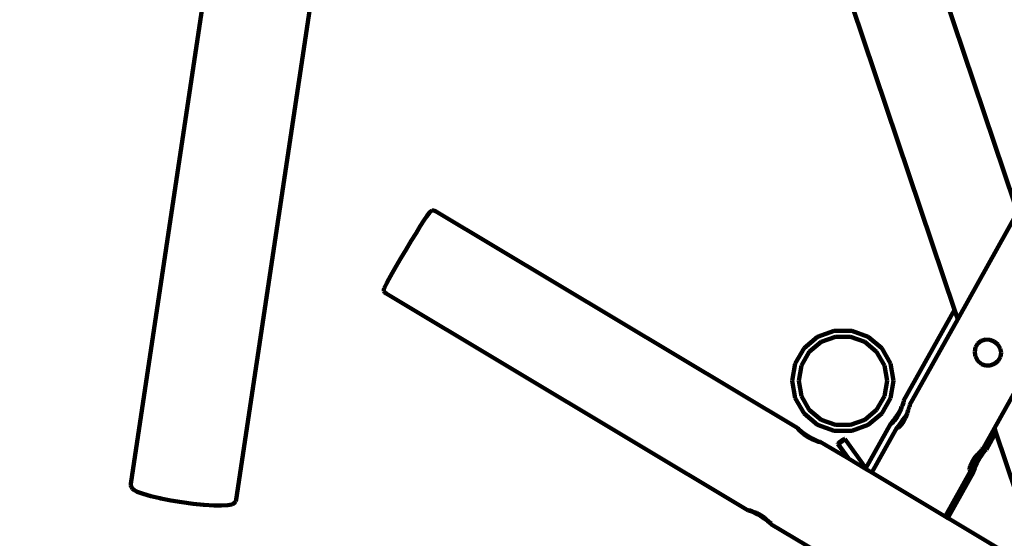
# Model space of a CAD drawing. Units: millimetres. Extents: x -7343 to 7392, y -5715 to 5707.
# Drawn here: x -749 to 1097, y -505 to 467 of the extents above; entities that cross this region are included whole.
import ezdxf
from ezdxf.lldxf.tags import DXFTag

# ---------------------------------------------------------------- set-up
doc = ezdxf.new("R2010")
doc.units = ezdxf.units.MM
doc.header["$MEASUREMENT"] = 0
doc.layers.add('layer 1', color=7, linetype='Continuous')
tags = doc.linetypes.add('New Line1', pattern=[1.5, 1, -0.5]).pattern_tags.tags
tags[6:7] = [DXFTag(74, 4), DXFTag(75, 0), DXFTag(340, '0'), DXFTag(46, 1.0), DXFTag(50, 0.0), DXFTag(44, 0.0), DXFTag(45, 0.0)]
tags[4:5] = [DXFTag(74, 4), DXFTag(75, 0), DXFTag(340, '0'), DXFTag(46, 1.0), DXFTag(50, 0.0), DXFTag(44, 0.0), DXFTag(45, 0.0)]

# ---------------------------------------------------------------- blocks, each defined once
blk = doc.blocks.new('ИК 0157Т-9')
at = {"layer": 'layer 1', "color": 18, "linetype": 'New Line1', "lineweight": 100, "true_color": 0x000000}
blk.add_open_spline([(5603.0126, 476.2594), (5603.0126, 476.2594), (5999.9515, 578.7197), (5999.9515, 578.7197), (5999.9515, 578.7197), (5999.9515, 578.7197), (6608.69, -114.2981), (6608.69, -114.2981), (6608.69, -114.2981), (6788.1577, -318.6129), (6899.5638, -554.3007), (6966.5824, -814.198), (6966.5824, -814.198), (6984.298, -882.8988), (6998.7202, -952.6139), (7009.09, -1022.8049), (7009.09, -1022.8049), (7037.5563, -1215.4876), (7033.8175, -1408.3418), (6991.9876, -1599.3657), (6991.9876, -1599.3657), (6991.9876, -1599.3657), (6872.9653, -2142.9037), (6872.9653, -2142.9037), (6872.9653, -2142.9037), (6914.4054, -2180.13), (6953.9357, -2219.7913), (6991.3297, -2261.7714), (6991.3297, -2261.7714), (7091.5865, -2374.3236), (7174.4019, -2501.2925), (7237.3546, -2638.1829), (7237.3546, -2638.1829), (7283.8781, -2739.3482), (7319.0665, -2844.944), (7343.5777, -2953.4991), (7343.5777, -2953.4991), (7364.1072, -3044.4203), (7377.2014, -3137.1942), (7384.0975, -3230.1319), (7384.0975, -3230.1319), (7390.9392, -3322.3384), (7391.7298, -3415.3039), (7385.0327, -3507.5367), (7385.0327, -3507.5367), (7377.098, -3616.8141), (7358.5199, -3724.8026), (7328.4324, -3830.218), (7328.4324, -3830.218), (7287.556, -3973.4338), (7226.0252, -4110.0365), (7145.4702, -4235.3734), (7145.4702, -4235.3734), (6969.0127, -4509.9268), (6709.3088, -4718.4375), (6406.6217, -4831.687), (6406.6217, -4831.687), (6289.3932, -5052.5289), (6117.4236, -5244.1137), (5902.4373, -5386.0731), (5902.4373, -5386.0731), (5774.6566, -5470.449), (5635.3548, -5534.8073), (5488.7847, -5578.7141), (5488.7847, -5578.7141), (5378.3813, -5611.7868), (5264.8676, -5632.9592), (5150.2229, -5644.1266), (5150.2229, -5644.1266), (5066.0898, -5652.3218), (4980.9829, -5655.3108), (4896.5015, -5652.2699), (4896.5015, -5652.2699), (4813.2614, -5649.2738), (4730.4658, -5640.2445), (4648.6446, -5624.504), (4648.6446, -5624.504), (4535.9629, -5602.8266), (4426.0115, -5568.6389), (4321.0128, -5522.3067), (4321.0128, -5522.3067), (4176.5415, -5597.205), (4021.5868, -5652.1755), (3861.7225, -5682.9479), (3861.7225, -5682.9479), (3791.5068, -5696.4638), (3720.4174, -5705.3042), (3649.0195, -5709.2623), (3649.0195, -5709.2623), (3545.0113, -5715.0283), (3440.5167, -5710.4071), (3337.4462, -5695.2702), (3337.4462, -5695.2702), (2978.1966, -5642.5108), (2650.5677, -5464.3576), (2412.5686, -5192.3859), (2412.5686, -5192.3859), (2412.5686, -5192.3859), (2219.5847, -5206.9214), (2219.5847, -5206.9214), (2219.5847, -5206.9214), (2219.5847, -5206.9214), (2112.3486, -5199.63), (2112.3486, -5199.63), (2112.3486, -5199.63), (1716.8543, -5172.7389), (1348.7622, -4990.8296), (1086.7943, -4694.4849), (1086.7943, -4694.4849), (987.4494, -4582.1034), (905.4288, -4455.5079), (843.1001, -4319.1372), (843.1001, -4319.1372), (797.1704, -4218.6464), (762.4105, -4113.8191), (738.156, -4006.0874), (738.156, -4006.0874), (717.807, -3915.7028), (704.7943, -3823.4884), (697.8936, -3731.1151), (697.8936, -3731.1151), (696.6704, -3714.7412), (695.6378, -3698.3433), (694.8038, -3681.9299), (694.8038, -3681.9299), (694.8038, -3681.9299), (412.2004, -3777.4541), (412.2004, -3777.4541), (412.2004, -3777.4541), (215.446, -3843.9601), (7.1396, -3868.9525), (-199.65, -3851.4501), (-199.65, -3851.4501), (-284.8246, -3844.241), (-369.2645, -3829.8615), (-452.0696, -3808.6862), (-452.0696, -3808.6862), (-527.5146, -3789.393), (-601.3029, -3764.512), (-673.2569, -3734.7827), (-673.2569, -3734.7827), (-746.1057, -3704.6837), (-817.1162, -3669.7054), (-885.8653, -3631.1673), (-885.8653, -3631.1673), (-954.6151, -3592.6288), (-1021.5083, -3550.3035), (-1085.1982, -3503.8639), (-1085.1982, -3503.8639), (-1148.1068, -3457.9939), (-1207.8364, -3408.0291), (-1263.6635, -3353.735), (-1263.6635, -3353.735), (-1428.7933, -3193.1396), (-1555.2204, -2999.0805), (-1633.743, -2784.2139), (-1633.743, -2784.2139), (-1656.243, -2785.6016), (-1678.7825, -2786.4854), (-1701.3431, -2786.8623), (-1701.3431, -2786.8623), (-1792.6126, -2788.3867), (-1883.9529, -2781.6132), (-1973.9987, -2766.6347), (-1973.9987, -2766.6347), (-2073.4431, -2750.0928), (-2171.1241, -2723.5717), (-2265.2776, -2687.5464), (-2265.2776, -2687.5464), (-2265.2776, -2687.5464), (-2366.4061, -2648.8523), (-2366.4061, -2648.8523), (-2366.4061, -2648.8523), (-2366.4061, -2648.8523), (-2493.3061, -2577.9433), (-2493.3061, -2577.9433), (-2493.3061, -2577.9433), (-2496.2684, -2578.2178), (-2499.2319, -2578.4845), (-2502.1966, -2578.7434), (-2502.1966, -2578.7434), (-2592.6657, -2586.6433), (-2683.0038, -2587.0873), (-2773.6344, -2582.7354), (-2773.6344, -2582.7354), (-2803.0479, -2581.323), (-2832.2836, -2579.2846), (-2861.5799, -2577.1818), (-2861.5799, -2577.1818), (-2861.5799, -2577.1818), (-3663.0277, -2560.5919), (-3663.0277, -2560.5919), (-3663.0277, -2560.5919), (-3663.0277, -2560.5919), (-3766.8984, -2385.1764), (-3766.8984, -2385.1764), (-3766.8984, -2385.1764), (-3835.8124, -2389.6146), (-3904.9485, -2389.5547), (-3974.0525, -2385.2938), (-3974.0525, -2385.2938), (-4069.038, -2379.4371), (-4163.7662, -2365.7848), (-4256.888, -2346.255), (-4256.888, -2346.255), (-4348.389, -2327.0651), (-4439.0766, -2302.0599), (-4526.96, -2270.1212), (-4526.96, -2270.1212), (-4627.8948, -2233.4394), (-4724.8945, -2187.4983), (-4816.6468, -2131.5651), (-4816.6468, -2131.5651), (-4941.6845, -2055.3409), (-5055.2858, -1961.6693), (-5153.6155, -1853.0737), (-5153.6155, -1853.0737), (-5173.5735, -1831.0321), (-5192.8637, -1808.4183), (-5211.4621, -1785.2673), (-5211.4621, -1785.2673), (-5211.4621, -1785.2673), (-6453.478, -591.5995), (-6453.478, -591.5995), (-6453.478, -591.5995), (-6453.478, -591.5995), (-6616.8661, -273.7863), (-6616.8661, -273.7863), (-6616.8661, -273.7863), (-6616.8661, -273.7863), (-6657.5543, -251.0506), (-6657.5543, -251.0506), (-6657.5543, -251.0506), (-6657.5543, -251.0506), (-6743.5185, -185.198), (-6743.5185, -185.198), (-6743.5185, -185.198), (-7016.9716, 24.2802), (-7210.0157, 320.886), (-7291.5639, 655.1179), (-7291.5639, 655.1179), (-7329.7581, 811.6598), (-7342.6775, 973.4217), (-7330.3242, 1134.0216), (-7330.3242, 1134.0216), (-7320.2272, 1265.2876), (-7293.3617, 1394.1796), (-7251.637, 1518.9475), (-7251.637, 1518.9475), (-7214.9383, 1628.6864), (-7166.965, 1734.9698), (-7110.8082, 1836.1061), (-7110.8082, 1836.1061), (-7053.7967, 1938.7818), (-6987.8421, 2037.0385), (-6912.6562, 2127.3056), (-6912.6562, 2127.3056), (-6826.0303, 2231.3075), (-6727.3897, 2324.1832), (-6617.3701, 2403.1974), (-6617.3701, 2403.1974), (-6484.1534, 2498.8714), (-6336.4042, 2572.7139), (-6179.704, 2621.3618), (-6179.704, 2621.3618), (-6042.7465, 2663.8804), (-5900.1983, 2686.7616), (-5756.7979, 2689.1568), (-5756.7979, 2689.1568), (-5671.3273, 2690.5843), (-5585.7945, 2684.7349), (-5501.3209, 2671.6848), (-5501.3209, 2671.6848), (-5536.0741, 2810.8521), (-5552.7043, 2954.3593), (-5552.3975, 3097.822), (-5552.3975, 3097.822), (-5552.049, 3260.7761), (-5529.8941, 3424.1862), (-5484.3173, 3580.7176), (-5484.3173, 3580.7176), (-5437.4617, 3741.6411), (-5366.1036, 3894.1971), (-5271.2513, 4032.5272), (-5271.2513, 4032.5272), (-5037.0861, 4374.0277), (-4675.2961, 4606.4292), (-4265.8367, 4674.313), (-4265.8367, 4674.313), (-4265.8367, 4674.313), (-4257.5216, 4675.6916), (-4257.5216, 4675.6916), (-4257.5216, 4675.6916), (-4025.7672, 4958.4573), (-3695.2253, 5151.225), (-3323.7513, 5210.59), (-3323.7513, 5210.59), (-3196.6111, 5230.9082), (-3068.0257, 5235.0392), (-2939.8102, 5224.4216), (-2939.8102, 5224.4216), (-2840.1244, 5216.1665), (-2741.2998, 5199.104), (-2644.1129, 5175.6047), (-2644.1129, 5175.6047), (-2568.1136, 5157.2284), (-2492.6091, 5134.9329), (-2419.1149, 5108.2338), (-2419.1149, 5108.2338), (-2368.2952, 5089.772), (-2318.4016, 5069.0832), (-2269.6179, 5045.9186), (-2269.6179, 5045.9186), (-2227.6065, 5059.9845), (-2184.8409, 5072.3611), (-2141.4153, 5082.9876), (-2141.4153, 5082.9876), (-2037.6488, 5108.3799), (-1931.5128, 5123.4983), (-1824.821, 5128.6136), (-1824.821, 5128.6136), (-1739.2149, 5132.718), (-1653.2817, 5130.3986), (-1568.0093, 5121.8263), (-1568.0093, 5121.8263), (-1553.092, 5120.3267), (-1538.1948, 5118.6359), (-1523.3229, 5116.7539), (-1523.3229, 5116.7539), (-1429.636, 5168.5349), (-1330.7886, 5210.7222), (-1228.1522, 5242.3218), (-1228.1522, 5242.3218), (-1107.8987, 5279.3455), (-983.4258, 5301.5284), (-857.8191, 5308.195), (-857.8191, 5308.195), (-784.0385, 5375.1742), (-703.3302, 5435.1063), (-616.6244, 5486.8493), (-616.6244, 5486.8493), (-490.6078, 5562.0518), (-354.3044, 5618.4756), (-212.1746, 5654.7898), (-212.1746, 5654.7898), (-102.1045, 5682.9127), (10.356, 5698.6623), (123.8097, 5703.1022), (123.8097, 5703.1022), (228.8816, 5707.2141), (334.7892, 5701.7938), (439.0884, 5688.5542), (439.0884, 5688.5542), (558.0562, 5673.4527), (675.9264, 5647.9191), (789.7755, 5610.0756), (789.7755, 5610.0756), (928.1837, 5564.0685), (1059.5514, 5500.133), (1180.3553, 5418.1938), (1180.3553, 5418.1938), (1590.4392, 5140.0407), (1840.2595, 4680.882), (1846.4133, 4184.3578), (1846.4133, 4184.3578), (1853.5892, 4175.1766), (1860.6689, 4165.9035), (1867.6505, 4156.5397), (1867.6505, 4156.5397), (1921.2489, 4084.6524), (1968.2911, 4008.4438), (2008.5734, 3928.8017), (2008.5734, 3928.8017), (2192.0295, 3984.4968), (2384.5183, 4004.6415), (2575.7107, 3988.4599), (2575.7107, 3988.4599), (2660.8883, 3981.2509), (2745.3313, 3966.8709), (2828.1393, 3945.6946), (2828.1393, 3945.6946), (2903.5844, 3926.4013), (2977.3727, 3901.52), (3049.3268, 3871.7904), (3049.3268, 3871.7904), (3122.1741, 3841.6919), (3193.1832, 3806.714), (3261.931, 3768.1767), (3261.931, 3768.1767), (3330.6791, 3729.6392), (3397.5707, 3687.3152), (3461.2591, 3640.8771), (3461.2591, 3640.8771), (3524.1672, 3595.0079), (3583.8964, 3545.0441), (3639.7231, 3490.751), (3639.7231, 3490.751), (3850.8605, 3285.4139), (3998.7253, 3025.369), (4064.0834, 2737.0724), (4064.0834, 2737.0724), (4064.0834, 2737.0724), (4161.0563, 2309.322), (4161.0563, 2309.322), (4161.0563, 2309.322), (4563.0978, 1807.7021), (4959.7606, 1301.7914), (5355.2468, 794.9845), (5355.2468, 794.9845), (5438.0307, 688.8989), (5520.5353, 582.5906), (5603.0126, 476.2594)], degree=3, knots=[0, 0, 0, 0, 0.009615385, 0.009615385, 0.009615385, 0.009615395, 0.019230769, 0.019230769, 0.019230769, 0.019230779, 0.028846154, 0.028846154, 0.028846154, 0.028846164, 0.038461538, 0.038461538, 0.038461538, 0.038461548, 0.048076923, 0.048076923, 0.048076923, 0.048076933, 0.057692308, 0.057692308, 0.057692308, 0.057692318, 0.067307692, 0.067307692, 0.067307692, 0.067307702, 0.076923077, 0.076923077, 0.076923077, 0.076923087, 0.086538462, 0.086538462, 0.086538462, 0.086538472, 0.096153846, 0.096153846, 0.096153846, 0.096153856, 0.105769231, 0.105769231, 0.105769231, 0.105769241, 0.115384615, 0.115384615, 0.115384615, 0.115384625, 0.125, 0.125, 0.125, 0.12500001, 0.134615385, 0.134615385, 0.134615385, 0.134615395, 0.144230769, 0.144230769, 0.144230769, 0.144230779, 0.153846154, 0.153846154, 0.153846154, 0.153846164, 0.163461538, 0.163461538, 0.163461538, 0.163461548, 0.173076923, 0.173076923, 0.173076923, 0.173076933, 0.182692308, 0.182692308, 0.182692308, 0.182692318, 0.192307692, 0.192307692, 0.192307692, 0.192307702, 0.201923077, 0.201923077, 0.201923077, 0.201923087, 0.211538462, 0.211538462, 0.211538462, 0.211538472, 0.221153846, 0.221153846, 0.221153846, 0.221153856, 0.230769231, 0.230769231, 0.230769231, 0.230769241, 0.240384615, 0.240384615, 0.240384615, 0.240384625, 0.25, 0.25, 0.25, 0.25000001, 0.259615385, 0.259615385, 0.259615385, 0.259615395, 0.269230769, 0.269230769, 0.269230769, 0.269230779, 0.278846154, 0.278846154, 0.278846154, 0.278846164, 0.288461538, 0.288461538, 0.288461538, 0.288461548, 0.298076923, 0.298076923, 0.298076923, 0.298076933, 0.307692308, 0.307692308, 0.307692308, 0.307692318, 0.317307692, 0.317307692, 0.317307692, 0.317307702, 0.326923077, 0.326923077, 0.326923077, 0.326923087, 0.336538462, 0.336538462, 0.336538462, 0.336538472, 0.346153846, 0.346153846, 0.346153846, 0.346153856, 0.355769231, 0.355769231, 0.355769231, 0.355769241, 0.365384615, 0.365384615, 0.365384615, 0.365384625, 0.375, 0.375, 0.375, 0.37500001, 0.384615385, 0.384615385, 0.384615385, 0.384615395, 0.394230769, 0.394230769, 0.394230769, 0.394230779, 0.403846154, 0.403846154, 0.403846154, 0.403846164, 0.413461538, 0.413461538, 0.413461538, 0.413461548, 0.423076923, 0.423076923, 0.423076923, 0.423076933, 0.432692308, 0.432692308, 0.432692308, 0.432692318, 0.442307692, 0.442307692, 0.442307692, 0.442307702, 0.451923077, 0.451923077, 0.451923077, 0.451923087, 0.461538462, 0.461538462, 0.461538462, 0.461538472, 0.471153846, 0.471153846, 0.471153846, 0.471153856, 0.480769231, 0.480769231, 0.480769231, 0.480769241, 0.490384615, 0.490384615, 0.490384615, 0.490384625, 0.5, 0.5, 0.5, 0.50000001, 0.509615385, 0.509615385, 0.509615385, 0.509615395, 0.519230769, 0.519230769, 0.519230769, 0.519230779, 0.528846154, 0.528846154, 0.528846154, 0.528846164, 0.538461538, 0.538461538, 0.538461538, 0.538461548, 0.548076923, 0.548076923, 0.548076923, 0.548076933, 0.557692308, 0.557692308, 0.557692308, 0.557692318, 0.567307692, 0.567307692, 0.567307692, 0.567307702, 0.576923077, 0.576923077, 0.576923077, 0.576923087, 0.586538462, 0.586538462, 0.586538462, 0.586538472, 0.596153846, 0.596153846, 0.596153846, 0.596153856, 0.605769231, 0.605769231, 0.605769231, 0.605769241, 0.615384615, 0.615384615, 0.615384615, 0.615384625, 0.625, 0.625, 0.625, 0.62500001, 0.634615385, 0.634615385, 0.634615385, 0.634615395, 0.644230769, 0.644230769, 0.644230769, 0.644230779, 0.653846154, 0.653846154, 0.653846154, 0.653846164, 0.663461538, 0.663461538, 0.663461538, 0.663461548, 0.673076923, 0.673076923, 0.673076923, 0.673076933, 0.682692308, 0.682692308, 0.682692308, 0.682692318, 0.692307692, 0.692307692, 0.692307692, 0.692307702, 0.701923077, 0.701923077, 0.701923077, 0.701923087, 0.711538462, 0.711538462, 0.711538462, 0.711538472, 0.721153846, 0.721153846, 0.721153846, 0.721153856, 0.730769231, 0.730769231, 0.730769231, 0.730769241, 0.740384615, 0.740384615, 0.740384615, 0.740384625, 0.75, 0.75, 0.75, 0.75000001, 0.759615385, 0.759615385, 0.759615385, 0.759615395, 0.769230769, 0.769230769, 0.769230769, 0.769230779, 0.778846154, 0.778846154, 0.778846154, 0.778846164, 0.788461538, 0.788461538, 0.788461538, 0.788461548, 0.798076923, 0.798076923, 0.798076923, 0.798076933, 0.807692308, 0.807692308, 0.807692308, 0.807692318, 0.817307692, 0.817307692, 0.817307692, 0.817307702, 0.826923077, 0.826923077, 0.826923077, 0.826923087, 0.836538462, 0.836538462, 0.836538462, 0.836538472, 0.846153846, 0.846153846, 0.846153846, 0.846153856, 0.855769231, 0.855769231, 0.855769231, 0.855769241, 0.865384615, 0.865384615, 0.865384615, 0.865384625, 0.875, 0.875, 0.875, 0.87500001, 0.884615385, 0.884615385, 0.884615385, 0.884615395, 0.894230769, 0.894230769, 0.894230769, 0.894230779, 0.903846154, 0.903846154, 0.903846154, 0.903846164, 0.913461538, 0.913461538, 0.913461538, 0.913461548, 0.923076923, 0.923076923, 0.923076923, 0.923076933, 0.932692308, 0.932692308, 0.932692308, 0.932692318, 0.942307692, 0.942307692, 0.942307692, 0.942307702, 0.951923077, 0.951923077, 0.951923077, 0.951923087, 0.961538462, 0.961538462, 0.961538462, 0.961538472, 0.971153846, 0.971153846, 0.971153846, 0.971153856, 0.980769231, 0.980769231, 0.980769231, 0.980769241, 1, 1, 1, 1], dxfattribs=at)
at = {"layer": 'layer 1', "color": 18, "lineweight": 100, "true_color": 0x000000}
for points in [[(490.7489, 1444.5936), (490.7489, 1444.5936), (1003.4166, -76.7779), (1003.4166, -76.7779)], [(1115.4571, 123.0934), (1115.4571, 123.0934), (697.0061, 1364.8713), (697.0061, 1364.8713)], [(-106.8858, 1140.9447), (-106.8858, 1140.9447), (-342.7539, -432.4347), (-342.7539, -432.4347)], [(-540.5437, -402.7839), (-540.5437, -402.7839), (-340.0176, 934.8438), (-340.0176, 934.8438)], [(14.3118, 98.5281), (14.3118, 98.5281), (8.9439, 90.4617), (8.9439, 90.4617)], [(17.9275, 103.5488), (17.9275, 103.5488), (14.3118, 98.5281), (14.3118, 98.5281)], [(20.0977, 106.2481), (20.0977, 106.2481), (17.9275, 103.5488), (17.9275, 103.5488)], [(20.0977, 106.2481), (20.0977, 106.2481), (21.7694, 107.8821), (21.7694, 107.8821)], [(21.7694, 107.8821), (21.7694, 107.8821), (24.3485, 109.2711), (24.3485, 109.2711)], [(24.3485, 109.2711), (24.3485, 109.2711), (27.268, 109.283), (27.268, 109.283)], [(27.268, 109.283), (27.268, 109.283), (30.5282, 107.9178), (30.5282, 107.9178)], [(30.5282, 107.9178), (30.5282, 107.9178), (709.5182, -298.5897), (709.5182, -298.5897)], [(1121.2373, 105.9402), (1121.2373, 105.9402), (1009.2825, -94.1853), (1009.2825, -94.1853)], [(2.0896, 79.7639), (2.0896, 79.7639), (-5.9777, 66.8612), (-5.9777, 66.8612)], [(8.9439, 90.4617), (8.9439, 90.4617), (2.0896, 79.7639), (2.0896, 79.7639)], [(-5.9777, 66.8612), (-5.9777, 66.8612), (-14.9887, 52.1746), (-14.9887, 52.1746)], [(-14.9887, 52.1746), (-14.9887, 52.1746), (-24.6982, 36.0848), (-24.6982, 36.0848)], [(-34.2948, 19.9277), (-34.2948, 19.9277), (-42.9845, 5.0486), (-42.9845, 5.0486)], [(-24.6982, 36.0848), (-24.6982, 36.0848), (-34.2948, 19.9277), (-34.2948, 19.9277)], [(-42.9845, 5.0486), (-42.9845, 5.0486), (-50.5476, -8.1561), (-50.5476, -8.1561)], [(-50.5476, -8.1561), (-50.5476, -8.1561), (-56.74, -19.2501), (-56.74, -19.2501)], [(-66.0377, -38.7824), (-66.0377, -38.7824), (-65.387, -36.5372), (-65.387, -36.5372)], [(-64.0327, -33.3494), (-64.0327, -33.3494), (-65.387, -36.5372), (-65.387, -36.5372)], [(-61.3149, -27.7912), (-61.3149, -27.7912), (-64.0327, -33.3494), (-64.0327, -33.3494)], [(-56.74, -19.2501), (-56.74, -19.2501), (-61.3149, -27.7912), (-61.3149, -27.7912)], [(-66.0377, -38.7824), (-66.0377, -38.7824), (-66.044, -41.7118), (-66.044, -41.7118)], [(-66.044, -41.7118), (-66.044, -41.7118), (-64.6756, -44.2909), (-64.6756, -44.2909)], [(-64.6756, -44.2909), (-64.6756, -44.2909), (-61.9327, -46.5198), (-61.9327, -46.5198)], [(-61.9327, -46.5198), (-61.9327, -46.5198), (616.6965, -452.8112), (616.6965, -452.8112)], [(1003.4166, -76.7779), (1003.4166, -76.7779), (907.8167, -247.3204), (907.8167, -247.3204)], [(1003.4166, -76.7779), (1003.4166, -76.7779), (1009.2825, -94.1853), (1009.2825, -94.1853)], [(1009.2825, -94.1853), (1009.2825, -94.1853), (919.1787, -255.2509), (919.1787, -255.2509)], [(1078.2022, -298.7086), (1078.2022, -298.7086), (1190.157, -98.5831), (1190.157, -98.5831)], [(746.6915, -127.6459), (746.6915, -127.6459), (721.4173, -148.8535), (721.4173, -148.8535)], [(746.6915, -127.6459), (746.6915, -127.6459), (777.6949, -116.3616), (777.6949, -116.3616)], [(753.1764, -137.1024), (753.1764, -137.1024), (779.994, -127.3416), (779.994, -127.3416)], [(777.6949, -116.3616), (777.6949, -116.3616), (810.6881, -116.3616), (810.6881, -116.3616)], [(779.994, -127.3416), (779.994, -127.3416), (808.389, -127.3416), (808.389, -127.3416)], [(808.389, -127.3416), (808.389, -127.3416), (835.2066, -137.1024), (835.2066, -137.1024)], [(810.6881, -116.3616), (810.6881, -116.3616), (841.6915, -127.6459), (841.6915, -127.6459)], [(866.9657, -148.8535), (866.9657, -148.8535), (841.6915, -127.6459), (841.6915, -127.6459)], [(731.058, -155.662), (731.058, -155.662), (753.1764, -137.1024), (753.1764, -137.1024)], [(835.2066, -137.1024), (835.2066, -137.1024), (857.325, -155.662), (857.325, -155.662)], [(1041.0693, -155.6806), (1041.0693, -155.6806), (1042.6296, -147.0762), (1042.6296, -147.0762)], [(1042.6296, -147.0762), (1042.6296, -147.0762), (1046.887, -139.8685), (1046.887, -139.8685)], [(1046.887, -139.8685), (1046.887, -139.8685), (1053.3281, -134.9269), (1053.3281, -134.9269)], [(1053.3281, -134.9269), (1053.3281, -134.9269), (1057.8197, -133.7367), (1057.8197, -133.7367)], [(1061.2427, -132.6684), (1061.2427, -132.6684), (1057.8197, -133.7367), (1057.8197, -133.7367)], [(1061.2427, -132.6684), (1061.2427, -132.6684), (1069.7585, -133.1454), (1069.7585, -133.1454)], [(1069.7585, -133.1454), (1069.7585, -133.1454), (1077.3522, -136.3674), (1077.3522, -136.3674)], [(1077.3522, -136.3674), (1077.3522, -136.3674), (1077.7698, -136.5103), (1077.7698, -136.5103)], [(1077.7698, -136.5103), (1077.7698, -136.5103), (1084.506, -141.834), (1084.506, -141.834)], [(1084.506, -141.834), (1084.506, -141.834), (1088.9475, -149.0282), (1088.9475, -149.0282)], [(704.9207, -177.4264), (704.9207, -177.4264), (721.4173, -148.8535), (721.4173, -148.8535)], [(731.058, -155.662), (731.058, -155.662), (716.4531, -180.9583), (716.4531, -180.9583)], [(857.325, -155.662), (857.325, -155.662), (871.9299, -180.9583), (871.9299, -180.9583)], [(866.9657, -148.8535), (866.9657, -148.8535), (883.4623, -177.4264), (883.4623, -177.4264)], [(1042.0046, -162.0072), (1042.0046, -162.0072), (1041.0693, -155.6806), (1041.0693, -155.6806)], [(1042.438, -164.5271), (1042.438, -164.5271), (1042.0046, -162.0072), (1042.0046, -162.0072)], [(1046.691, -172.2259), (1046.691, -172.2259), (1042.438, -164.5271), (1042.438, -164.5271)], [(1089.3064, -165.0047), (1089.3064, -165.0047), (1085.0338, -172.2531), (1085.0338, -172.2531)], [(1088.9475, -149.0282), (1088.9475, -149.0282), (1089.5523, -152.1051), (1089.5523, -152.1051)], [(1090.6472, -156.9882), (1090.6472, -156.9882), (1089.3064, -165.0047), (1089.3064, -165.0047)], [(1089.5523, -152.1051), (1089.5523, -152.1051), (1090.6472, -156.9882), (1090.6472, -156.9882)], [(699.1915, -209.9183), (699.1915, -209.9183), (704.9207, -177.4264), (704.9207, -177.4264)], [(711.3467, -209.9183), (711.3467, -209.9183), (716.4531, -180.9583), (716.4531, -180.9583)], [(871.9299, -180.9583), (871.9299, -180.9583), (877.0363, -209.9184), (877.0363, -209.9184)], [(883.4623, -177.4264), (883.4623, -177.4264), (889.1915, -209.9184), (889.1915, -209.9184)], [(1053.2109, -178.1286), (1053.2109, -178.1286), (1046.691, -172.2259), (1046.691, -172.2259)], [(1053.8406, -178.3957), (1053.8406, -178.3957), (1053.2109, -178.1286), (1053.2109, -178.1286)], [(1061.412, -180.9855), (1061.412, -180.9855), (1053.8406, -178.3957), (1053.8406, -178.3957)], [(1070.1211, -180.9448), (1070.1211, -180.9448), (1061.412, -180.9855), (1061.412, -180.9855)], [(1070.1211, -180.9448), (1070.1211, -180.9448), (1074.2339, -179.4876), (1074.2339, -179.4876)], [(1078.3446, -177.8591), (1078.3446, -177.8591), (1074.2339, -179.4876), (1074.2339, -179.4876)], [(1085.0338, -172.2531), (1085.0338, -172.2531), (1078.3446, -177.8591), (1078.3446, -177.8591)], [(699.1915, -209.9183), (699.1915, -209.9183), (704.9207, -242.4103), (704.9207, -242.4103)], [(716.4531, -238.8784), (716.4531, -238.8784), (711.3467, -209.9183), (711.3467, -209.9183)], [(877.0363, -209.9184), (877.0363, -209.9184), (871.9298, -238.8785), (871.9298, -238.8785)], [(889.1915, -209.9184), (889.1915, -209.9184), (883.4623, -242.4103), (883.4623, -242.4103)], [(731.0579, -264.1747), (731.0579, -264.1747), (716.4531, -238.8784), (716.4531, -238.8784)], [(857.325, -264.1748), (857.325, -264.1748), (871.9298, -238.8785), (871.9298, -238.8785)], [(704.9207, -242.4103), (704.9207, -242.4103), (721.4173, -270.9832), (721.4173, -270.9832)], [(883.4623, -242.4103), (883.4623, -242.4103), (866.9657, -270.9832), (866.9657, -270.9832)], [(904.4456, -258.2001), (904.4456, -258.2001), (903.086, -263.1835), (903.086, -263.1835)], [(904.4456, -258.2001), (904.4456, -258.2001), (904.0574, -258.8942), (904.0574, -258.8942)], [(904.4456, -258.2001), (904.4456, -258.2001), (905.5088, -255.8843), (905.5088, -255.8843)], [(907.5113, -250.5867), (907.5113, -250.5867), (905.5088, -255.8843), (905.5088, -255.8843)], [(908.1209, -247.4995), (908.1209, -247.4995), (907.5113, -250.5867), (907.5113, -250.5867)], [(907.8167, -247.3204), (907.8167, -247.3204), (908.1209, -247.4995), (908.1209, -247.4995)], [(919.2435, -255.2891), (919.2435, -255.2891), (918.6542, -258.3882), (918.6542, -258.3882)], [(919.1787, -255.2509), (919.1787, -255.2509), (919.2435, -255.2891), (919.2435, -255.2891)], [(721.4173, -270.9832), (721.4173, -270.9832), (746.6915, -292.1908), (746.6915, -292.1908)], [(753.1764, -282.7343), (753.1764, -282.7343), (731.0579, -264.1747), (731.0579, -264.1747)], [(857.325, -264.1748), (857.325, -264.1748), (835.2065, -282.7344), (835.2065, -282.7344)], [(866.9657, -270.9832), (866.9657, -270.9832), (841.6914, -292.1908), (841.6914, -292.1908)], [(894.1705, -276.5317), (894.1705, -276.5317), (893.6124, -277.4506), (893.6124, -277.4506)], [(894.1705, -276.5317), (894.1705, -276.5317), (898.5242, -270.42), (898.5242, -270.42)], [(899.7034, -271.1145), (899.7034, -271.1145), (895.3975, -278.5018), (895.3975, -278.5018)], [(898.5242, -270.42), (898.5242, -270.42), (902.5823, -262.8871), (902.5823, -262.8871)], [(903.086, -263.1835), (903.086, -263.1835), (899.7034, -271.1145), (899.7034, -271.1145)], [(902.5823, -262.8871), (902.5823, -262.8871), (904.0574, -258.8942), (904.0574, -258.8942)], [(914.2887, -271.0203), (914.2887, -271.0203), (909.8748, -278.344), (909.8748, -278.344)], [(914.7029, -271.2642), (914.7029, -271.2642), (911.6663, -279.399), (911.6663, -279.399)], [(915.3067, -268.6445), (915.3067, -268.6445), (914.2887, -271.0203), (914.2887, -271.0203)], [(915.3067, -268.6445), (915.3067, -268.6445), (914.7029, -271.2642), (914.7029, -271.2642)], [(916.1454, -265.0052), (916.1454, -265.0052), (915.3067, -268.6445), (915.3067, -268.6445)], [(916.1454, -265.0052), (916.1454, -265.0052), (916.7126, -263.7216), (916.7126, -263.7216)], [(918.6542, -258.3882), (918.6542, -258.3882), (916.7126, -263.7216), (916.7126, -263.7216)], [(777.6949, -303.4751), (777.6949, -303.4751), (746.6915, -292.1908), (746.6915, -292.1908)], [(779.994, -292.4951), (779.994, -292.4951), (753.1764, -282.7343), (753.1764, -282.7343)], [(808.3889, -292.4952), (808.3889, -292.4952), (779.994, -292.4951), (779.994, -292.4951)], [(835.2065, -282.7344), (835.2065, -282.7344), (808.3889, -292.4952), (808.3889, -292.4952)], [(841.6914, -292.1908), (841.6914, -292.1908), (810.688, -303.4751), (810.688, -303.4751)], [(883.8619, -290.054), (883.8619, -290.054), (837.1601, -373.3663), (837.1601, -373.3663)], [(883.8082, -290.3262), (883.8082, -290.3262), (883.8619, -290.054), (883.8619, -290.054)], [(884.6649, -290.8306), (884.6649, -290.8306), (883.8082, -290.3262), (883.8082, -290.3262)], [(883.8619, -290.054), (883.8619, -290.054), (885.9544, -288.1438), (885.9544, -288.1438)], [(886.8843, -288.6913), (886.8843, -288.6913), (884.6649, -290.8306), (884.6649, -290.8306)], [(885.9544, -288.1438), (885.9544, -288.1438), (889.4109, -283.7025), (889.4109, -283.7025)], [(886.8843, -288.6913), (886.8843, -288.6913), (888.8824, -285.9639), (888.8824, -285.9639)], [(890.6878, -284.4546), (890.6878, -284.4546), (888.8824, -285.9639), (888.8824, -285.9639)], [(889.4109, -283.7025), (889.4109, -283.7025), (893.6124, -277.4506), (893.6124, -277.4506)], [(895.3975, -278.5018), (895.3975, -278.5018), (890.6878, -284.4546), (890.6878, -284.4546)], [(900.4429, -291.4388), (900.4429, -291.4388), (896.9348, -295.8496), (896.9348, -295.8496)], [(899.109, -297.13), (899.109, -297.13), (903.3689, -293.1619), (903.3689, -293.1619)], [(904.7262, -285.235), (904.7262, -285.235), (900.4429, -291.4388), (900.4429, -291.4388)], [(907.73, -287.004), (907.73, -287.004), (903.3689, -293.1619), (903.3689, -293.1619)], [(905.6791, -283.7141), (905.6791, -283.7141), (904.7262, -285.235), (904.7262, -285.235)], [(909.8748, -278.344), (909.8748, -278.344), (905.6791, -283.7141), (905.6791, -283.7141)], [(911.6663, -279.399), (911.6663, -279.399), (907.73, -287.004), (907.73, -287.004)], [(709.1611, -299.1829), (709.1611, -299.1829), (709.3589, -298.8543), (709.3589, -298.8543)], [(709.1611, -299.1829), (709.1611, -299.1829), (711.2175, -301.5248), (711.2175, -301.5248)], [(709.5182, -298.5897), (709.5182, -298.5897), (709.3589, -298.8543), (709.3589, -298.8543)], [(711.4279, -301.1755), (711.4279, -301.1755), (709.3589, -298.8543), (709.3589, -298.8543)], [(711.2175, -301.5248), (711.2175, -301.5248), (715.3128, -304.8335), (715.3128, -304.8335)], [(715.8315, -304.6815), (715.8315, -304.6815), (711.4279, -301.1755), (711.4279, -301.1755)], [(715.3128, -304.8335), (715.3128, -304.8335), (715.5452, -305.157), (715.5452, -305.157)], [(715.5452, -305.157), (715.5452, -305.157), (721.1533, -310.4206), (721.1533, -310.4206)], [(720.9744, -308.2199), (720.9744, -308.2199), (715.8315, -304.6815), (715.8315, -304.6815)], [(721.9491, -309.0984), (721.9491, -309.0984), (720.9744, -308.2199), (720.9744, -308.2199)], [(728.1633, -315.3547), (728.1633, -315.3547), (721.1533, -310.4206), (721.1533, -310.4206)], [(729.0554, -313.8727), (729.0554, -313.8727), (721.9491, -309.0984), (721.9491, -309.0984)], [(810.688, -303.4751), (810.688, -303.4751), (777.6949, -303.4751), (777.6949, -303.4751)], [(848.4145, -381.7461), (848.4145, -381.7461), (895.9893, -296.7035), (895.9893, -296.7035)], [(895.9893, -296.7035), (895.9893, -296.7035), (895.6412, -298.5341), (895.6412, -298.5341)], [(895.6412, -298.5341), (895.6412, -298.5341), (896.4753, -299.0252), (896.4753, -299.0252)], [(896.9348, -295.8496), (896.9348, -295.8496), (895.9893, -296.7035), (895.9893, -296.7035)], [(896.4753, -299.0252), (896.4753, -299.0252), (897.9411, -297.5464), (897.9411, -297.5464)], [(897.9411, -297.5464), (897.9411, -297.5464), (899.109, -297.13), (899.109, -297.13)], [(1057.0825, -336.4613), (1057.0825, -336.4613), (1078.2022, -298.7086), (1078.2022, -298.7086)], [(1062.9561, -338.6807), (1062.9561, -338.6807), (1080.8988, -306.6724), (1080.8988, -306.6724)], [(1078.2022, -298.7086), (1078.2022, -298.7086), (1080.8988, -306.6724), (1080.8988, -306.6724)], [(1080.8988, -306.6724), (1080.8988, -306.6724), (1119.002, -419.7843), (1119.002, -419.7843)], [(1080.916, -306.6417), (1080.916, -306.6417), (1080.9355, -306.6069), (1080.9355, -306.6069)], [(735.7299, -319.3643), (735.7299, -319.3643), (728.1633, -315.3547), (728.1633, -315.3547)], [(736.7173, -317.7236), (736.7173, -317.7236), (729.0554, -313.8727), (729.0554, -313.8727)], [(742.9402, -321.9656), (742.9402, -321.9656), (735.7299, -319.3643), (735.7299, -319.3643)], [(737.0134, -317.8224), (737.0134, -317.8224), (736.7173, -317.7236), (736.7173, -317.7236)], [(743.4647, -321.0943), (743.4647, -321.0943), (737.0134, -317.8224), (737.0134, -317.8224)], [(744.2538, -322.1604), (744.2538, -322.1604), (742.9402, -321.9656), (742.9402, -321.9656)], [(748.658, -323.2884), (748.658, -323.2884), (743.4647, -321.0943), (743.4647, -321.0943)], [(744.2538, -322.1604), (744.2538, -322.1604), (748.2911, -323.8978), (748.2911, -323.8978)], [(751.3197, -324.6245), (751.3197, -324.6245), (748.2911, -323.8978), (748.2911, -323.8978)], [(751.6954, -324.0003), (751.6954, -324.0003), (748.658, -323.2884), (748.658, -323.2884)], [(751.6954, -324.0003), (751.6954, -324.0003), (751.3197, -324.6245), (751.3197, -324.6245)], [(751.7659, -323.8831), (751.7659, -323.8831), (751.6954, -324.0003), (751.6954, -324.0003)], [(804.6984, -355.5735), (804.6984, -355.5735), (751.7659, -323.8831), (751.7659, -323.8831)], [(784.8568, -327.9239), (784.8568, -327.9239), (784.8787, -327.588), (784.8787, -327.588)], [(785.1784, -328.0133), (785.1784, -328.0133), (784.8568, -327.9239), (784.8568, -327.9239)], [(784.8568, -327.9239), (784.8568, -327.9239), (804.6984, -355.5735), (804.6984, -355.5735)], [(784.8787, -327.588), (784.8787, -327.588), (785.2305, -327.0416), (785.2305, -327.0416)], [(785.8055, -327.8575), (785.8055, -327.8575), (785.1784, -328.0133), (785.1784, -328.0133)], [(785.2305, -327.0416), (785.2305, -327.0416), (785.8769, -326.3185), (785.8769, -326.3185)], [(786.6946, -327.479), (786.6946, -327.479), (785.8055, -327.8575), (785.8055, -327.8575)], [(785.8769, -326.3185), (785.8769, -326.3185), (786.7825, -325.4523), (786.7825, -325.4523)], [(787.803, -326.9003), (787.803, -326.9003), (786.6946, -327.479), (786.6946, -327.479)], [(786.7825, -325.4523), (786.7825, -325.4523), (787.9123, -324.4768), (787.9123, -324.4768)], [(789.0872, -326.1441), (789.0872, -326.1441), (787.803, -326.9003), (787.803, -326.9003)], [(787.9123, -324.4768), (787.9123, -324.4768), (789.2308, -323.4256), (789.2308, -323.4256)], [(790.5043, -325.2327), (790.5043, -325.2327), (789.0872, -326.1441), (789.0872, -326.1441)], [(789.2308, -323.4256), (789.2308, -323.4256), (790.7029, -322.3326), (790.7029, -322.3326)], [(792.0111, -324.1887), (792.0111, -324.1887), (790.5043, -325.2327), (790.5043, -325.2327)], [(790.7029, -322.3326), (790.7029, -322.3326), (792.2097, -321.2886), (792.2097, -321.2886)], [(790.7029, -322.3326), (790.7029, -322.3326), (791.5491, -323.5117), (791.5491, -323.5117)], [(791.682, -323.697), (791.682, -323.697), (791.7885, -323.8453), (791.7885, -323.8453)], [(791.8355, -323.9108), (791.8355, -323.9108), (792.0111, -324.1887), (792.0111, -324.1887)], [(793.4831, -323.0956), (793.4831, -323.0956), (792.0111, -324.1887), (792.0111, -324.1887)], [(792.2097, -321.2886), (792.2097, -321.2886), (793.6268, -320.3772), (793.6268, -320.3772)], [(794.8017, -322.0445), (794.8017, -322.0445), (793.4831, -323.0956), (793.4831, -323.0956)], [(793.6268, -320.3772), (793.6268, -320.3772), (794.911, -319.6209), (794.911, -319.6209)], [(795.9315, -321.069), (795.9315, -321.069), (794.8017, -322.0445), (794.8017, -322.0445)], [(794.911, -319.6209), (794.911, -319.6209), (796.0194, -319.0423), (796.0194, -319.0423)], [(796.8371, -320.2028), (796.8371, -320.2028), (795.9315, -321.069), (795.9315, -321.069)], [(796.0194, -319.0423), (796.0194, -319.0423), (796.9085, -318.6638), (796.9085, -318.6638)], [(797.4835, -319.4797), (797.4835, -319.4797), (796.8371, -320.2028), (796.8371, -320.2028)], [(796.9085, -318.6638), (796.9085, -318.6638), (797.5356, -318.508), (797.5356, -318.508)], [(797.8353, -318.9333), (797.8353, -318.9333), (797.4835, -319.4797), (797.4835, -319.4797)], [(797.5356, -318.508), (797.5356, -318.508), (797.8572, -318.5973), (797.8572, -318.5973)], [(797.8572, -318.5973), (797.8572, -318.5973), (797.8353, -318.9333), (797.8353, -318.9333)], [(837.1601, -373.3663), (837.1601, -373.3663), (797.8572, -318.5973), (797.8572, -318.5973)], [(1040.2829, -355.1402), (1040.2829, -355.1402), (1045.5927, -348.3441), (1045.5927, -348.3441)], [(1046.5511, -348.9086), (1046.5511, -348.9086), (1042.6149, -356.5135), (1042.6149, -356.5135)], [(1045.5927, -348.3441), (1045.5927, -348.3441), (1050.0223, -344.0072), (1050.0223, -344.0072)], [(1050.0223, -344.0072), (1050.0223, -344.0072), (1046.5511, -348.9086), (1046.5511, -348.9086)], [(1050.0223, -344.0072), (1050.0223, -344.0072), (1050.9409, -343.1079), (1050.9409, -343.1079)], [(1051.108, -342.8659), (1051.108, -342.8659), (1050.9409, -343.1079), (1050.9409, -343.1079)], [(1051.108, -342.8659), (1051.108, -342.8659), (1054.6161, -338.455), (1054.6161, -338.455)], [(1051.8228, -350.7733), (1051.8228, -350.7733), (1055.817, -346.5499), (1055.817, -346.5499)], [(1052.0883, -333.5202), (1052.0883, -333.5202), (1052.0442, -333.4942), (1052.0442, -333.4942)], [(1054.5692, -348.776), (1054.5692, -348.776), (1052.6182, -351.2418), (1052.6182, -351.2418)], [(1056.918, -345.048), (1056.918, -345.048), (1054.5692, -348.776), (1054.5692, -348.776)], [(1054.6161, -338.455), (1054.6161, -338.455), (1056.926, -336.3691), (1056.926, -336.3691)], [(1056.8524, -345.0092), (1056.8524, -345.0092), (1055.817, -346.5499), (1055.817, -346.5499)], [(1056.8524, -345.0092), (1056.8524, -345.0092), (1058.4592, -342.9444), (1058.4592, -342.9444)], [(1058.4592, -342.9444), (1058.4592, -342.9444), (1056.918, -345.048), (1056.918, -345.048)], [(1056.926, -336.3691), (1056.926, -336.3691), (1057.0825, -336.4613), (1057.0825, -336.4613)], [(1058.4592, -342.9444), (1058.4592, -342.9444), (1060.3087, -340.5678), (1060.3087, -340.5678)], [(1060.3087, -340.5678), (1060.3087, -340.5678), (1062.6033, -338.4729), (1062.6033, -338.4729)], [(1062.6033, -338.4729), (1062.6033, -338.4729), (1062.9561, -338.6807), (1062.9561, -338.6807)], [(836.471, -374.5956), (836.471, -374.5956), (804.6984, -355.5735), (804.6984, -355.5735)], [(1032.8835, -369.4319), (1032.8835, -369.4319), (1035.869, -362.4639), (1035.869, -362.4639)], [(1035.869, -362.4639), (1035.869, -362.4639), (1040.2829, -355.1402), (1040.2829, -355.1402)], [(1039.2276, -364.4418), (1039.2276, -364.4418), (1036.1679, -371.366), (1036.1679, -371.366)], [(1040.9572, -360.9542), (1040.9572, -360.9542), (1039.2276, -364.4418), (1039.2276, -364.4418)], [(1040.1373, -372.464), (1040.1373, -372.464), (1042.7847, -365.2969), (1042.7847, -365.2969)], [(1042.6149, -356.5135), (1042.6149, -356.5135), (1040.9572, -360.9542), (1040.9572, -360.9542)], [(1044.7618, -366.4613), (1044.7618, -366.4613), (1041.6082, -373.3302), (1041.6082, -373.3302)], [(1042.7847, -365.2969), (1042.7847, -365.2969), (1046.8431, -357.7638), (1046.8431, -357.7638)], [(1044.7618, -366.4613), (1044.7618, -366.4613), (1045.9791, -364.1001), (1045.9791, -364.1001)], [(1048.3123, -358.6292), (1048.3123, -358.6292), (1045.9791, -364.1001), (1045.9791, -364.1001)], [(1046.8431, -357.7638), (1046.8431, -357.7638), (1051.8228, -350.7733), (1051.8228, -350.7733)], [(1052.6182, -351.2418), (1052.6182, -351.2418), (1048.3123, -358.6292), (1048.3123, -358.6292)], [(837.1601, -373.3663), (837.1601, -373.3663), (836.471, -374.5956), (836.471, -374.5956)], [(848.4145, -381.7461), (848.4145, -381.7461), (836.471, -374.5956), (836.471, -374.5956)], [(985.7517, -463.969), (985.7517, -463.969), (848.4145, -381.7461), (848.4145, -381.7461)], [(985.7517, -463.969), (985.7517, -463.969), (1034.0481, -377.6367), (1034.0481, -377.6367)], [(991.5846, -466.0016), (991.5846, -466.0016), (1039.0855, -381.2642), (1039.0855, -381.2642)], [(1031.6038, -378.6013), (1031.6038, -378.6013), (1032.0153, -376.9385), (1032.0153, -376.9385)], [(1032.4368, -379.0918), (1032.4368, -379.0918), (1031.6038, -378.6013), (1031.6038, -378.6013)], [(1031.6863, -375.2036), (1031.6863, -375.2036), (1032.8835, -369.4319), (1032.8835, -369.4319)], [(1031.6863, -375.2036), (1031.6863, -375.2036), (1032.0153, -376.9385), (1032.0153, -376.9385)], [(1034.0481, -377.6367), (1034.0481, -377.6367), (1032.4368, -379.0918), (1032.4368, -379.0918)], [(1034.2263, -376.6994), (1034.2263, -376.6994), (1034.0481, -377.6367), (1034.0481, -377.6367)], [(1036.1679, -371.366), (1036.1679, -371.366), (1034.2263, -376.6994), (1034.2263, -376.6994)], [(1037.8941, -381.0659), (1037.8941, -381.0659), (1038.5797, -378.0236), (1038.5797, -378.0236)], [(1038.7503, -381.5702), (1038.7503, -381.5702), (1037.8941, -381.0659), (1037.8941, -381.0659)], [(1038.5797, -378.0236), (1038.5797, -378.0236), (1039.6983, -375.3042), (1039.6983, -375.3042)], [(1039.0855, -381.2642), (1039.0855, -381.2642), (1038.7503, -381.5702), (1038.7503, -381.5702)], [(1039.606, -378.6278), (1039.606, -378.6278), (1039.0855, -381.2642), (1039.0855, -381.2642)], [(1041.6082, -373.3302), (1041.6082, -373.3302), (1039.606, -378.6278), (1039.606, -378.6278)], [(1039.6983, -375.3042), (1039.6983, -375.3042), (1040.1373, -372.464), (1040.1373, -372.464)], [(-540.5603, -406.2903), (-540.5603, -406.2903), (-540.5437, -402.7839), (-540.5437, -402.7839)], [(-539.4345, -408.965), (-539.4345, -408.965), (-540.5603, -406.2903), (-540.5603, -406.2903)], [(-539.4345, -408.965), (-539.4345, -408.965), (-537.3083, -412.2577), (-537.3083, -412.2577)], [(-537.3083, -412.2577), (-537.3083, -412.2577), (-535.0941, -414.0177), (-535.0941, -414.0177)], [(-535.0941, -414.0177), (-535.0941, -414.0177), (-528.3782, -417.684), (-528.3782, -417.684)], [(-528.3782, -417.684), (-528.3782, -417.684), (-517.5709, -421.6518), (-517.5709, -421.6518)], [(-517.5709, -421.6518), (-517.5709, -421.6518), (-503.2293, -425.7609), (-503.2293, -425.7609)], [(-485.918, -429.849), (-485.918, -429.849), (-503.2293, -425.7609), (-503.2293, -425.7609)], [(-485.918, -429.849), (-485.918, -429.849), (-484.3991, -430.1591), (-484.3991, -430.1591)], [(-465.4132, -433.9218), (-465.4132, -433.9218), (-484.3991, -430.1591), (-484.3991, -430.1591)], [(-444.61, -437.3625), (-444.61, -437.3625), (-465.4132, -433.9218), (-465.4132, -433.9218)], [(-423.7122, -440.173), (-423.7122, -440.173), (-444.61, -437.3625), (-444.61, -437.3625)], [(-404.4576, -442.1435), (-404.4576, -442.1435), (-423.7122, -440.173), (-423.7122, -440.173)], [(-402.9147, -442.2924), (-402.9147, -442.2924), (-404.4576, -442.1435), (-404.4576, -442.1435)], [(-385.1655, -443.4599), (-385.1655, -443.4599), (-402.9147, -442.2924), (-402.9147, -442.2924)], [(-358.7539, -443.1125), (-358.7539, -443.1125), (-351.258, -441.5766), (-351.258, -441.5766)], [(-351.258, -441.5766), (-351.258, -441.5766), (-348.6252, -440.5434), (-348.6252, -440.5434)], [(-348.6252, -440.5434), (-348.6252, -440.5434), (-345.6268, -438.0189), (-345.6268, -438.0189)], [(-343.7661, -435.7916), (-343.7661, -435.7916), (-345.6268, -438.0189), (-345.6268, -438.0189)], [(-342.7539, -432.4347), (-342.7539, -432.4347), (-343.7661, -435.7916), (-343.7661, -435.7916)], [(-370.2495, -443.7367), (-370.2495, -443.7367), (-385.1655, -443.4599), (-385.1655, -443.4599)], [(-370.2495, -443.7367), (-370.2495, -443.7367), (-358.7539, -443.1125), (-358.7539, -443.1125)], [(616.855, -452.5478), (616.855, -452.5478), (616.6965, -452.8112), (616.6965, -452.8112)], [(616.855, -452.5478), (616.855, -452.5478), (617.0538, -452.2176), (617.0538, -452.2176)], [(619.8835, -453.2747), (619.8835, -453.2747), (616.855, -452.5478), (616.855, -452.5478)], [(617.0538, -452.2176), (617.0538, -452.2176), (620.0914, -452.9293), (620.0914, -452.9293)], [(625.0579, -455.5), (625.0579, -455.5), (619.8835, -453.2747), (619.8835, -453.2747)], [(620.0914, -452.9293), (620.0914, -452.9293), (624.9462, -454.9784), (624.9462, -454.9784)], [(625.3417, -455.0283), (625.3417, -455.0283), (624.9462, -454.9784), (624.9462, -454.9784)], [(630.6041, -458.363), (630.6041, -458.363), (625.0579, -455.5), (625.0579, -455.5)], [(625.3417, -455.0283), (625.3417, -455.0283), (632.6356, -457.4913), (632.6356, -457.4913)], [(631.8412, -458.8111), (631.8412, -458.8111), (630.6041, -458.363), (630.6041, -458.363)], [(639.4077, -462.8206), (639.4077, -462.8206), (631.8412, -458.8111), (631.8412, -458.8111)], [(632.6356, -457.4913), (632.6356, -457.4913), (640.2975, -461.3422), (640.2975, -461.3422)], [(640.2975, -461.3422), (640.2975, -461.3422), (647.4037, -466.1165), (647.4037, -466.1165)], [(646.4178, -467.7547), (646.4178, -467.7547), (639.4077, -462.8206), (639.4077, -462.8206)], [(646.6474, -467.968), (646.6474, -467.968), (646.4178, -467.7547), (646.4178, -467.7547)], [(652.5751, -472.1058), (652.5751, -472.1058), (646.6474, -467.968), (646.6474, -467.968)], [(647.4037, -466.1165), (647.4037, -466.1165), (653.0971, -471.2384), (653.0971, -471.2384)], [(656.9571, -475.6476), (656.9571, -475.6476), (652.5751, -472.1058), (652.5751, -472.1058)], [(653.0971, -471.2384), (653.0971, -471.2384), (653.8852, -472.3041), (653.8852, -472.3041)], [(657.3215, -475.0422), (657.3215, -475.0422), (653.8852, -472.3041), (653.8852, -472.3041)], [(659.0136, -477.9894), (659.0136, -477.9894), (656.9571, -475.6476), (656.9571, -475.6476)], [(657.3215, -475.0422), (657.3215, -475.0422), (659.3903, -477.3635), (659.3903, -477.3635)], [(658.9443, -478.1046), (658.9443, -478.1046), (659.0136, -477.9894), (659.0136, -477.9894)], [(658.9443, -478.1046), (658.9443, -478.1046), (748.4192, -531.6728), (748.4192, -531.6728)], [(659.3903, -477.3635), (659.3903, -477.3635), (659.0136, -477.9894), (659.0136, -477.9894)], [(990.972, -467.0944), (990.972, -467.0944), (985.7517, -463.969), (985.7517, -463.969)], [(990.972, -467.0944), (990.972, -467.0944), (991.5846, -466.0016), (991.5846, -466.0016)], [(994.2375, -469.0494), (994.2375, -469.0494), (990.972, -467.0944), (990.972, -467.0944)], [(992.5304, -467.0381), (992.5304, -467.0381), (991.5846, -466.0016), (991.5846, -466.0016)], [(992.5304, -467.0381), (992.5304, -467.0381), (992.7989, -467.3366), (992.7989, -467.3366)], [(993.8771, -468.5956), (993.8771, -468.5956), (992.7989, -467.3366), (992.7989, -467.3366)], [(993.8771, -468.5956), (993.8771, -468.5956), (994.1293, -468.9138), (994.1293, -468.9138)], [(994.1293, -468.9138), (994.1293, -468.9138), (994.2375, -469.0494), (994.2375, -469.0494)], [(1214.532, -600.9384), (1214.532, -600.9384), (994.2375, -469.0494), (994.2375, -469.0494)]]:
    blk.add_open_spline(points, degree=3, dxfattribs=at)

msp = doc.modelspace()

# ---------------------------------------------------------------- block references
msp.add_blockref('ИК 0157Т-9', (0, 0))

doc.saveas('drawing.dxf')
